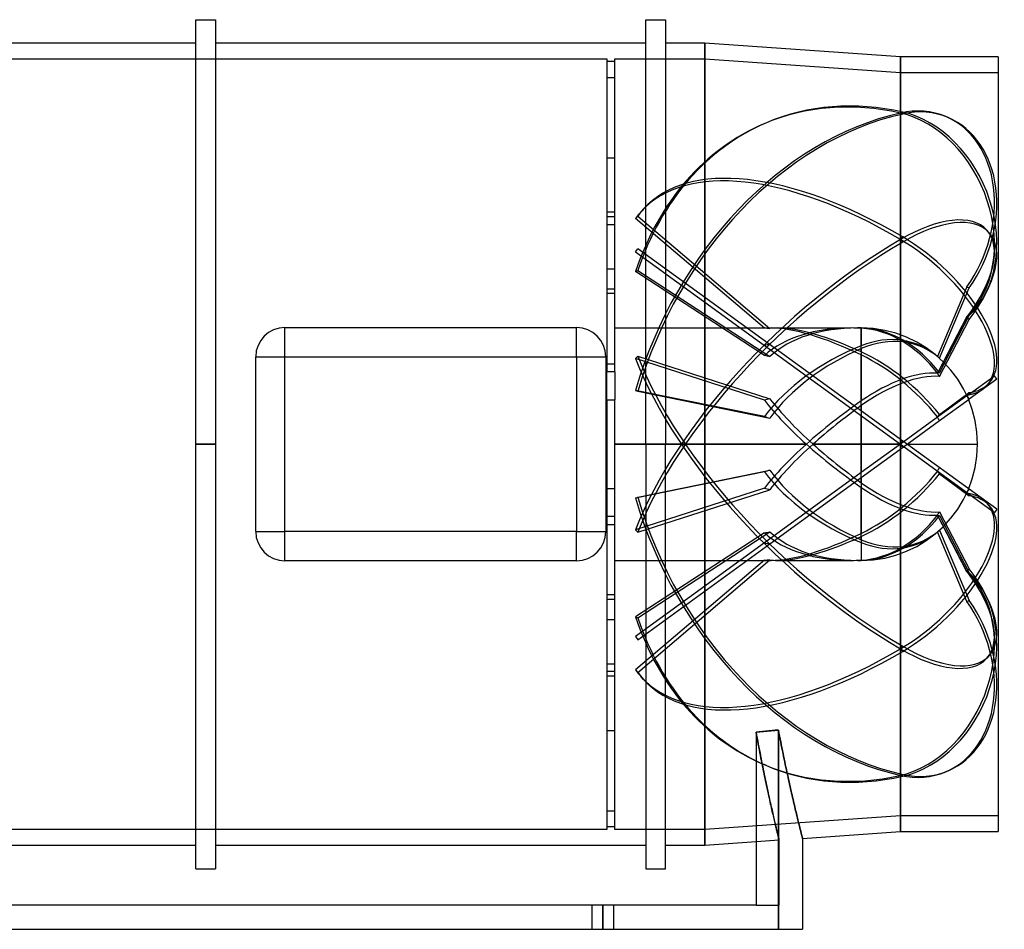
# Model space of a CAD drawing. Units: millimetres. Extents: x -252 to 252, y -124 to 108.
# Drawn here: x 0 to 252, y -124 to 108 of the extents above; entities that cross this region are included whole.
import ezdxf

# ---------------------------------------------------------------- set-up
doc = ezdxf.new("R2010")
doc.units = ezdxf.units.MM
doc.layers.add('MAIN-1', color=7, linetype='Continuous')
doc.layers.add('MAIN-2', color=7, linetype='Continuous')

msp = doc.modelspace()

# ---------------------------------------------------------------- linework, layer by layer
at = {"layer": 'MAIN-1'}
for p, q in [((45, 0), (45, 108.5)), ((45, 108.5), (50, 108.5)), ((50, 108.5), (50, 0)), ((160, 0), (160, 108.5)), ((160, 108.5), (165, 108.5)), ((165, 108.5), (165, 0)), ((45, 102.5), (-45, 102.5)), ((160, 102.5), (50, 102.5)), ((175, 102.5), (165, 102.5)), ((225, 99), (175, 102.5)), ((175, 102.5), (175, -102.5)), ((250, 99), (225, 99)), ((225, 99), (225, -99)), ((250, 99), (250, -99)), ((67.75, 22.35), (67.75, 29.8)), ((67.75, 29.8), (142.25, 29.8)), ((142.25, 22.35), (142.25, 29.8)), ((60.3, -22.35), (60.3, 22.35)), ((60.3, 22.35), (67.75, 22.35)), ((67.75, -22.35), (67.75, 22.35)), ((67.75, 22.35), (142.25, 22.35)), ((142.25, 22.35), (149.7, 22.35)), ((142.25, 22.35), (142.25, -22.35)), ((149.7, 22.35), (149.7, -22.35)), ((50, 0), (45, 0)), ((45, -108.5), (45, 0)), ((50, 0), (50, -108.5)), ((165, 0), (160, 0)), ((160, 0), (160, -108.5)), ((165, -108.5), (165, 0)), ((60.3, -22.35), (67.75, -22.35)), ((67.75, -29.8), (67.75, -22.35)), ((142.25, -22.35), (67.75, -22.35)), ((142.25, -22.35), (149.7, -22.35)), ((142.25, -29.8), (142.25, -22.35)), ((142.25, -29.8), (67.75, -29.8)), ((188.13, -73.61), (189.08, -73.52)), ((188.13, -73.61), (188.13, -79.92)), ((189.08, -73.52), (190.03, -73.43)), ((190.03, -73.43), (190.98, -73.34)), ((190.98, -73.34), (191.93, -73.24)), ((191.93, -73.24), (192.88, -73.15)), ((192.88, -73.15), (193.83, -73.06)), ((193.83, -73.06), (193.98, -73.84)), ((193.83, -73.06), (193.83, -124)), ((193.98, -73.84), (194.12, -74.61)), ((194.12, -74.61), (194.27, -75.37)), ((194.27, -75.37), (194.42, -76.12)), ((194.42, -76.12), (194.57, -76.87)), ((194.57, -76.87), (194.71, -77.61)), ((194.71, -77.61), (194.86, -78.34)), ((188.13, -79.92), (188.13, -86.24)), ((194.86, -78.34), (195.01, -79.06)), ((195.01, -79.06), (195.15, -79.77)), ((195.15, -79.77), (195.3, -80.47)), ((195.3, -80.47), (195.44, -81.16)), ((195.44, -81.16), (195.58, -81.84)), ((195.58, -81.84), (195.72, -82.52)), ((195.72, -82.52), (195.87, -83.18)), ((195.87, -83.18), (196.01, -83.83)), ((196.01, -83.83), (196.14, -84.47)), ((196.14, -84.47), (196.28, -85.1)), ((196.28, -85.1), (196.42, -85.72)), ((188.13, -86.24), (188.13, -92.55)), ((196.42, -85.72), (196.55, -86.33)), ((196.55, -86.33), (196.69, -86.93)), ((196.69, -86.93), (196.82, -87.52)), ((196.82, -87.52), (196.95, -88.09)), ((196.95, -88.09), (197.07, -88.65)), ((197.07, -88.65), (197.2, -89.21)), ((197.2, -89.21), (197.32, -89.75)), ((197.32, -89.75), (197.45, -90.27)), ((197.45, -90.27), (197.56, -90.79)), ((188.13, -92.55), (188.13, -98.86)), ((197.56, -90.79), (197.68, -91.29)), ((197.68, -91.29), (197.8, -91.78)), ((197.8, -91.78), (197.91, -92.26)), ((197.91, -92.26), (198.02, -92.73)), ((198.02, -92.73), (198.13, -93.18)), ((198.13, -93.18), (198.23, -93.62)), ((198.23, -93.62), (198.34, -94.05)), ((198.34, -94.05), (198.44, -94.46)), ((198.44, -94.46), (198.53, -94.87)), ((198.53, -94.87), (198.63, -95.25)), ((198.63, -95.25), (198.72, -95.63)), ((198.72, -95.63), (198.81, -95.99)), ((198.81, -95.99), (198.89, -96.34)), ((198.89, -96.34), (198.98, -96.68)), ((198.98, -96.68), (199.06, -97)), ((199.06, -97), (199.13, -97.31)), ((199.13, -97.31), (199.21, -97.61)), ((199.21, -97.61), (199.28, -97.89)), ((199.28, -97.89), (199.34, -98.16)), ((188.13, -98.86), (188.13, -105.17)), ((199.34, -98.16), (199.41, -98.42)), ((199.41, -98.42), (199.47, -98.66)), ((199.47, -98.66), (199.53, -98.89)), ((199.53, -98.89), (199.58, -99.1)), ((199.58, -99.1), (199.63, -99.3)), ((199.63, -99.3), (199.68, -99.49)), ((199.68, -99.49), (199.72, -99.67)), ((199.72, -99.67), (199.77, -99.83)), ((199.77, -99.83), (199.8, -99.98)), ((199.8, -99.98), (199.84, -100.11)), ((199.84, -100.11), (199.87, -100.24)), ((199.87, -100.24), (199.9, -100.35)), ((199.9, -100.35), (199.92, -100.44)), ((199.92, -100.44), (199.94, -100.52)), ((199.94, -100.52), (199.96, -100.59)), ((199.96, -100.59), (199.97, -100.65)), ((200, -100.75), (225, -99)), ((225, -99), (250, -99)), ((-45, -102.5), (45, -102.5)), ((50, -102.5), (160, -102.5)), ((165, -102.5), (175, -102.5)), ((175, -102.5), (188.13, -101.58)), ((199.97, -100.65), (199.99, -100.69)), ((199.99, -100.69), (199.99, -100.73)), ((199.99, -100.73), (200, -100.74)), ((200, -100.74), (200, -100.75)), ((200, -100.75), (200, -124)), ((188.13, -105.17), (188.13, -111.49)), ((45, -108.5), (50, -108.5)), ((160, -108.5), (165, -108.5)), ((188.13, -111.49), (188.13, -117.8)), ((188.13, -117.8), (-188.13, -117.8)), ((-186.21, -124), (193.83, -124)), ((193.83, -124), (200, -124))]:
    msp.add_line(p, q, dxfattribs=at)
for centre, start, end in [((67.75, 22.35), 90, 180), ((142.25, 22.35), 0, 90), ((67.75, -22.35), 180, 270), ((142.25, -22.35), 270, 0)]:
    msp.add_arc(centre, 7.45, start, end, dxfattribs=at)
at = {"layer": 'MAIN-2'}
for p, q in [((175, -102.5), (175, 102.5)), ((-150, 98.5), (150, 98.5)), ((150, 98.5), (150, 93.7)), ((152, 98.5), (175, 98.5)), ((152, 93.7), (152, 98.5)), ((175, -98.5), (175, 98.5)), ((175, 98.5), (225, 95)), ((175, 98.5), (175, -98.5)), ((225, -99), (225, 99)), ((152, 97.77), (150, 97.77)), ((150, 93.7), (152, 93.7)), ((150, 93.7), (150, 59.28)), ((152, 59.28), (152, 93.7)), ((225, -95), (225, 95)), ((225, 95), (250, 95)), ((225, 95), (225, -95)), ((225, 84.64), (225.59, 84.89)), ((225, 84.64), (225.59, 84.39)), ((237.21, 83.48), (236.62, 83.73)), ((190.75, 82.15), (190.17, 81.9)), ((150, 73.15), (152, 73.15)), ((152, 59.28), (150, 59.28)), ((150, 59.28), (150, 20.55)), ((152, 58.13), (150, 58.13)), ((152, 20.55), (152, 59.28)), ((157.34, 57.66), (157.93, 58.32)), ((157.93, 58.32), (191.64, 29.58)), ((159.37, 60.12), (158.78, 59.47)), ((150, 56.17), (152, 56.17)), ((190.25, 29.62), (157.34, 57.66)), ((225, 52.31), (225.59, 52.97)), ((247.68, 54.05), (247.1, 54.7)), ((225, 52.31), (225.59, 51.66)), ((157.34, 49.16), (157.93, 49.97)), ((157.34, 49.16), (225, 0)), ((225.59, 0.81), (157.93, 49.97)), ((150, 44.81), (152, 44.81)), ((157.34, 44.14), (157.93, 44.39)), ((190.25, 22.67), (157.34, 44.14)), ((157.93, 44.39), (191.64, 22.4)), ((152, 39.66), (150, 39.66)), ((152, 38.48), (150, 38.48)), ((241.99, 40.24), (234.47, 22.43)), ((234.97, 21.97), (242.58, 39.99)), ((241.99, 40.24), (242.58, 39.99)), ((234.97, 18.26), (242.58, 32.86)), ((241.99, 32.61), (242.58, 32.86)), ((241.99, 32.61), (234.47, 18.18)), ((241.99, 32.5), (234.47, 18.11)), ((234.97, 17.29), (242.58, 31.84)), ((241.99, 32.5), (242.58, 31.84)), ((67.75, 29.8), (67.75, 29.8)), ((142.25, 29.8), (142.25, 29.8)), ((152, 29.7), (191.93, 29.7)), ((193.63, 29.7), (212.37, 29.7)), ((215, 29.7), (214.07, 29.7)), ((215, 29.7), (215, 25.14)), ((215, 23.6), (215, 29.63)), ((215, 24.44), (215, 11.05)), ((215, 8.5), (215, 22.8)), ((60.3, 22.35), (60.3, 22.35)), ((149.7, 22.35), (149.7, 22.35)), ((150, 20.55), (152, 20.55)), ((150, 20.55), (150, 18.46)), ((152, 18.46), (152, 20.55)), ((157.34, 21.88), (157.93, 22.53)), ((190.25, 11.24), (157.34, 21.88)), ((157.93, 22.53), (191.64, 11.63)), ((152, 18.46), (150, 18.46)), ((150, 11.36), (150, 18.46)), ((152, 18.46), (152, 11.36)), ((241.99, 12.34), (249.03, 17.46)), ((249.62, 16.65), (242.58, 11.54)), ((247.68, 15.67), (247.1, 15.01)), ((249.62, 16.65), (249.03, 17.46)), ((190.25, 7.07), (157.34, 13.76)), ((157.34, 13.76), (157.93, 13.51)), ((157.93, 13.51), (191.64, 6.65)), ((234.97, 7.57), (242.58, 13.18)), ((241.99, 12.52), (242.58, 13.18)), ((150, 11.36), (150, -38.48)), ((150, 11.36), (152, 11.36)), ((152, -38.48), (152, 11.36)), ((241.99, 12.52), (234.47, 6.98)), ((241.99, 12.34), (234.47, 6.88)), ((234.97, 6.01), (242.58, 11.54)), ((241.99, 12.34), (242.58, 11.54)), ((215, 9.85), (215, 0)), ((215, 0), (215, 7.27)), ((234.47, 6.88), (225, 0)), ((226.7, 0), (234.97, 6.01)), ((45, 0), (50, 0)), ((152, 0), (200.97, 0)), ((202.67, 0), (215, 0)), ((225, 0), (215, 0)), ((215, 0), (225, 0)), ((215, 0), (215, -7.27)), ((225, 0), (215, -7.27)), ((225, 0), (225.59, 0.81)), ((225, 0), (249.03, -17.46)), ((249.62, -16.65), (225.59, 0.81)), ((200.97, 0), (152, 0)), ((160, 0), (165, 0)), ((215, 0), (202.67, 0)), ((215, -8.5), (226.7, 0)), ((215, -9.85), (215, 0)), ((225, 0), (225.59, -0.81)), ((226.7, 0), (244.7, 0)), ((190.25, -7.07), (157.34, -13.76)), ((157.93, -13.51), (191.64, -6.65)), ((215, -7.27), (190.25, -25.25)), ((241.99, -12.52), (234.47, -6.98)), ((191.64, -25.47), (215, -8.5)), ((215, -8.5), (215, -22.8)), ((234.97, -7.57), (242.58, -13.18)), ((150, -11.36), (152, -11.36)), ((190.25, -11.24), (157.34, -21.88)), ((157.93, -22.53), (191.64, -11.63)), ((215, -24.44), (215, -11.05)), ((241.99, -12.34), (242.58, -11.54)), ((241.99, -12.52), (242.58, -13.18)), ((157.34, -13.76), (157.93, -13.51)), ((247.68, -15.67), (247.1, -15.01)), ((234.97, -17.29), (242.58, -31.84)), ((249.62, -16.65), (249.03, -17.46)), ((152, -18.46), (150, -18.46)), ((241.99, -32.5), (234.47, -18.11)), ((241.99, -32.61), (234.47, -18.18)), ((234.97, -18.26), (242.58, -32.86)), ((60.3, -22.35), (60.3, -22.35)), ((149.7, -22.35), (149.7, -22.35)), ((150, -20.55), (152, -20.55)), ((157.34, -21.88), (157.93, -22.53)), ((157.93, -44.39), (191.64, -22.4)), ((241.99, -40.24), (234.47, -22.43)), ((234.97, -21.97), (242.58, -39.99)), ((190.25, -22.67), (157.34, -44.14)), ((215, -23.6), (215, -29.63)), ((215, -25.14), (215, -29.7)), ((190.25, -25.25), (157.34, -49.16)), ((157.93, -49.97), (191.64, -25.47)), ((67.75, -29.8), (67.75, -29.8)), ((142.25, -29.8), (142.25, -29.8)), ((152, -29.7), (191.93, -29.7)), ((190.25, -29.62), (157.34, -57.66)), ((157.93, -58.32), (191.64, -29.58)), ((193.63, -29.7), (212.37, -29.7)), ((214.07, -29.7), (215, -29.7)), ((241.99, -32.5), (242.58, -31.84)), ((241.99, -32.61), (242.58, -32.86)), ((152, -38.48), (150, -38.48)), ((150, -38.48), (150, -73.15)), ((152, -39.66), (150, -39.66)), ((152, -73.15), (152, -38.48)), ((241.99, -40.24), (242.58, -39.99)), ((150, -44.81), (152, -44.81)), ((157.34, -44.14), (157.93, -44.39)), ((157.34, -49.16), (157.93, -49.97)), ((225, -52.31), (225.59, -51.66)), ((225, -52.31), (225.59, -52.97)), ((247.68, -54.05), (247.1, -54.7)), ((150, -56.17), (152, -56.17)), ((157.34, -57.66), (157.93, -58.32)), ((152, -58.13), (150, -58.13)), ((152, -59.28), (150, -59.28)), ((159.37, -60.12), (158.78, -59.47)), ((150, -73.15), (152, -73.15)), ((150, -73.15), (150, -97.77)), ((152, -97.77), (152, -73.15)), ((188.95, -73.53), (188.13, -73.61)), ((188.13, -73.61), (188.27, -74.4)), ((188.27, -74.39), (188.13, -73.61)), ((188.41, -75.16), (188.27, -74.39)), ((188.27, -74.4), (188.42, -75.18)), ((188.55, -75.92), (188.41, -75.16)), ((188.42, -75.18), (188.56, -75.95)), ((189.76, -73.45), (188.95, -73.53)), ((190.58, -73.38), (189.76, -73.45)), ((191.39, -73.3), (190.58, -73.38)), ((192.2, -73.22), (191.39, -73.3)), ((193.02, -73.14), (192.2, -73.22)), ((193.83, -73.06), (193.02, -73.14)), ((193.98, -73.84), (193.83, -73.06)), ((193.83, -124), (193.83, -73.06)), ((194.12, -74.61), (193.98, -73.84)), ((194.27, -75.37), (194.12, -74.61)), ((194.42, -76.12), (194.27, -75.37)), ((188.69, -76.66), (188.55, -75.92)), ((188.56, -75.95), (188.7, -76.71)), ((188.83, -77.4), (188.69, -76.66)), ((188.7, -76.71), (188.84, -77.46)), ((188.97, -78.13), (188.83, -77.4)), ((188.84, -77.46), (188.99, -78.2)), ((194.57, -76.87), (194.42, -76.12)), ((194.71, -77.61), (194.57, -76.87)), ((194.86, -78.34), (194.71, -77.61)), ((189.11, -78.85), (188.97, -78.13)), ((188.99, -78.2), (189.13, -78.93)), ((189.25, -79.56), (189.11, -78.85)), ((189.13, -78.93), (189.26, -79.64)), ((189.38, -80.26), (189.25, -79.56)), ((189.26, -79.64), (189.4, -80.35)), ((189.52, -80.95), (189.38, -80.26)), ((189.4, -80.35), (189.54, -81.05)), ((195.01, -79.06), (194.86, -78.34)), ((195.15, -79.77), (195.01, -79.06)), ((195.3, -80.47), (195.15, -79.77)), ((195.44, -81.16), (195.3, -80.47)), ((189.65, -81.62), (189.52, -80.95)), ((189.54, -81.05), (189.68, -81.74)), ((189.79, -82.29), (189.65, -81.62)), ((189.68, -81.74), (189.81, -82.41)), ((189.92, -82.95), (189.79, -82.29)), ((189.81, -82.41), (189.95, -83.08)), ((190.05, -83.59), (189.92, -82.95)), ((190.75, -82.15), (190.17, -81.9)), ((195.58, -81.84), (195.44, -81.16)), ((195.72, -82.52), (195.58, -81.84)), ((195.87, -83.18), (195.72, -82.52)), ((189.95, -83.08), (190.08, -83.73)), ((190.18, -84.23), (190.05, -83.59)), ((190.08, -83.73), (190.21, -84.37)), ((190.31, -84.85), (190.18, -84.23)), ((190.21, -84.37), (190.34, -85.01)), ((190.44, -85.47), (190.31, -84.85)), ((190.34, -85.01), (190.47, -85.63)), ((190.57, -86.07), (190.44, -85.47)), ((196.01, -83.83), (195.87, -83.18)), ((196.14, -84.47), (196.01, -83.83)), ((196.28, -85.1), (196.14, -84.47)), ((196.42, -85.72), (196.28, -85.1)), ((225, -84.64), (225.59, -84.39)), ((225, -84.64), (225.59, -84.89)), ((237.21, -83.48), (236.62, -83.73)), ((190.47, -85.63), (190.6, -86.24)), ((190.69, -86.67), (190.57, -86.07)), ((190.6, -86.24), (190.73, -86.84)), ((190.81, -87.25), (190.69, -86.67)), ((190.73, -86.84), (190.85, -87.43)), ((190.94, -87.82), (190.81, -87.25)), ((190.85, -87.43), (190.98, -88)), ((191.06, -88.38), (190.94, -87.82)), ((190.98, -88), (191.1, -88.57)), ((196.55, -86.33), (196.42, -85.72)), ((196.69, -86.93), (196.55, -86.33)), ((196.82, -87.52), (196.69, -86.93)), ((196.95, -88.09), (196.82, -87.52)), ((191.18, -88.93), (191.06, -88.38)), ((191.1, -88.57), (191.22, -89.12)), ((191.29, -89.47), (191.18, -88.93)), ((191.22, -89.12), (191.34, -89.67)), ((191.41, -89.99), (191.29, -89.47)), ((191.34, -89.67), (191.45, -90.2)), ((191.52, -90.51), (191.41, -89.99)), ((191.45, -90.2), (191.57, -90.71)), ((191.63, -91.01), (191.52, -90.51)), ((197.07, -88.65), (196.95, -88.09)), ((197.2, -89.21), (197.07, -88.65)), ((197.32, -89.75), (197.2, -89.21)), ((197.45, -90.27), (197.32, -89.75)), ((197.56, -90.79), (197.45, -90.27)), ((191.57, -90.71), (191.68, -91.22)), ((191.74, -91.51), (191.63, -91.01)), ((191.68, -91.22), (191.79, -91.72)), ((191.85, -91.99), (191.74, -91.51)), ((191.79, -91.72), (191.9, -92.2)), ((191.95, -92.46), (191.85, -91.99)), ((191.9, -92.2), (192, -92.67)), ((192.06, -92.91), (191.95, -92.46)), ((192, -92.67), (192.11, -93.13)), ((192.16, -93.36), (192.06, -92.91)), ((197.68, -91.29), (197.56, -90.79)), ((197.8, -91.78), (197.68, -91.29)), ((197.91, -92.26), (197.8, -91.78)), ((198.02, -92.73), (197.91, -92.26)), ((198.13, -93.18), (198.02, -92.73)), ((150, -93.7), (152, -93.7)), ((225, -95), (175, -98.5)), ((192.11, -93.13), (192.21, -93.57)), ((192.26, -93.79), (192.16, -93.36)), ((192.21, -93.57), (192.31, -94.01)), ((192.35, -94.22), (192.26, -93.79)), ((192.31, -94.01), (192.4, -94.43)), ((192.45, -94.63), (192.35, -94.22)), ((192.4, -94.43), (192.5, -94.84)), ((192.54, -95.02), (192.45, -94.63)), ((192.5, -94.84), (192.59, -95.24)), ((192.63, -95.41), (192.54, -95.02)), ((192.59, -95.24), (192.68, -95.62)), ((192.71, -95.78), (192.63, -95.41)), ((198.23, -93.62), (198.13, -93.18)), ((198.34, -94.05), (198.23, -93.62)), ((198.44, -94.46), (198.34, -94.05)), ((198.53, -94.87), (198.44, -94.46)), ((198.63, -95.25), (198.53, -94.87)), ((198.72, -95.63), (198.63, -95.25)), ((250, -95), (225, -95)), ((152, -97.77), (150, -97.77)), ((150, -97.77), (150, -98.5)), ((152, -98.5), (152, -97.77)), ((192.68, -95.62), (192.76, -96)), ((192.8, -96.14), (192.71, -95.78)), ((192.76, -96), (192.85, -96.35)), ((192.88, -96.49), (192.8, -96.14)), ((192.85, -96.35), (192.93, -96.7)), ((192.96, -96.83), (192.88, -96.49)), ((192.93, -96.7), (193.01, -97.04)), ((193.04, -97.15), (192.96, -96.83)), ((193.01, -97.04), (193.08, -97.36)), ((193.11, -97.47), (193.04, -97.15)), ((193.08, -97.36), (193.16, -97.67)), ((193.18, -97.77), (193.11, -97.47)), ((193.16, -97.67), (193.23, -97.96)), ((193.25, -98.05), (193.18, -97.77)), ((193.23, -97.96), (193.29, -98.25)), ((193.31, -98.33), (193.25, -98.05)), ((198.81, -95.99), (198.72, -95.63)), ((198.89, -96.34), (198.81, -95.99)), ((198.98, -96.68), (198.89, -96.34)), ((199.06, -97), (198.98, -96.68)), ((199.13, -97.31), (199.06, -97)), ((199.21, -97.61), (199.13, -97.31)), ((199.28, -97.89), (199.21, -97.61)), ((199.34, -98.16), (199.28, -97.89)), ((150, -98.5), (-150, -98.5)), ((175, -98.5), (152, -98.5)), ((193.29, -98.25), (193.36, -98.52)), ((193.38, -98.59), (193.31, -98.33)), ((193.36, -98.52), (193.42, -98.77)), ((193.44, -98.84), (193.38, -98.59)), ((193.42, -98.77), (193.48, -99.02)), ((193.49, -99.08), (193.44, -98.84)), ((193.48, -99.02), (193.53, -99.25)), ((193.55, -99.3), (193.49, -99.08)), ((193.53, -99.25), (193.59, -99.47)), ((193.6, -99.52), (193.55, -99.3)), ((193.59, -99.47), (193.64, -99.67)), ((193.65, -99.72), (193.6, -99.52)), ((193.64, -99.67), (193.68, -99.87)), ((193.69, -99.9), (193.65, -99.72)), ((193.68, -99.87), (193.73, -100.05)), ((193.73, -100.08), (193.69, -99.9)), ((193.73, -100.05), (193.77, -100.21)), ((193.77, -100.24), (193.73, -100.08)), ((193.77, -100.21), (193.8, -100.36)), ((193.81, -100.39), (193.77, -100.24)), ((193.8, -100.36), (193.84, -100.5)), ((193.84, -100.52), (193.81, -100.39)), ((193.84, -100.5), (193.87, -100.63)), ((193.87, -100.65), (193.84, -100.52)), ((199.41, -98.42), (199.34, -98.16)), ((199.47, -98.66), (199.41, -98.42)), ((199.53, -98.89), (199.47, -98.66)), ((199.58, -99.1), (199.53, -98.89)), ((199.63, -99.3), (199.58, -99.1)), ((199.68, -99.49), (199.63, -99.3)), ((199.72, -99.67), (199.68, -99.49)), ((199.77, -99.83), (199.72, -99.67)), ((199.8, -99.98), (199.77, -99.83)), ((199.84, -100.11), (199.8, -99.98)), ((199.87, -100.24), (199.84, -100.11)), ((199.9, -100.35), (199.87, -100.24)), ((199.92, -100.44), (199.9, -100.35)), ((199.94, -100.52), (199.92, -100.44)), ((199.96, -100.59), (199.94, -100.52)), ((199.97, -100.65), (199.96, -100.59)), ((188.13, -101.58), (194, -101.17)), ((193.87, -100.63), (193.9, -100.74)), ((193.9, -100.76), (193.87, -100.65)), ((193.9, -100.74), (193.92, -100.84)), ((193.92, -100.85), (193.9, -100.76)), ((193.92, -100.84), (193.94, -100.93)), ((193.94, -100.94), (193.92, -100.85)), ((193.94, -100.93), (193.96, -101)), ((193.96, -101.01), (193.94, -100.94)), ((193.96, -101), (193.97, -101.06)), ((193.97, -101.07), (193.96, -101.01)), ((193.97, -101.06), (193.99, -101.11)), ((193.99, -101.11), (193.97, -101.07)), ((193.99, -101.11), (193.99, -101.14)), ((193.99, -101.14), (193.99, -101.11)), ((193.99, -101.14), (194, -101.16)), ((194, -101.16), (193.99, -101.14)), ((194, -101.16), (194, -101.17)), ((194, -101.17), (194, -101.16)), ((194, -101.8), (194, -101.17)), ((194, -102.44), (194, -101.8)), ((194, -103.07), (194, -102.44)), ((194, -106.08), (194, -103.07)), ((199.99, -100.69), (199.97, -100.65)), ((199.99, -100.73), (199.99, -100.69)), ((200, -100.74), (199.99, -100.73)), ((200, -100.75), (200, -100.74)), ((194, -111.94), (194, -106.08)), ((194, -117.8), (194, -111.94)), ((146.25, -124), (146.25, -117.8)), ((146.25, -124), (146.25, -117.8)), ((149, -124), (149, -117.8)), ((149, -117.8), (149, -124)), ((149, -124), (149, -117.8)), ((149, -117.8), (149, -124)), ((151.75, -124), (151.75, -117.8)), ((151.75, -124), (151.75, -117.8)), ((188.13, -117.8), (194, -117.8))]:
    msp.add_line(p, q, dxfattribs=at)
for start, end in [(0, 90), (270, 0)]:
    msp.add_arc((215, 0), 29.7, start, end, dxfattribs=at)
for centre, major_axis, ratio, start_param, end_param in [((225, 0), (34.83, -81.9), 0.769421, 2.636613, 3.141589), ((225.59, 0.25), (-34.83, 81.9), 0.769421, -0.50498, -0.000004), ((225, 56.4), (-11.62, -27.33), 0.769421, 3.141574, 3.646573), ((225, 0), (-34.83, -81.9), 0.769421, -2.636613, -1.414882), ((225.59, -0.25), (34.83, 81.9), 0.769421, 0.50498, 1.72671), ((225, 56.4), (11.62, -27.33), 0.769421, 0.280418, 2.636613), ((225.59, 56.15), (11.62, 27.33), 0.769421, -0.000018, 0.50498), ((225.59, 56.65), (-11.62, 27.33), 0.769421, -2.861174, -0.50498), ((225, 56.4), (-11.62, -27.33), 0.769421, 1.290378, 3.141574), ((225.59, 56.15), (11.62, 27.33), 0.769421, -1.851215, -0.000018), ((225, 0), (34.83, -81.9), 0.769421, 3.141589, 3.858343), ((225.59, 0.25), (-34.83, 81.9), 0.769421, -0.000004, 0.716751), ((225, 0), (66.22, -59.47), 0.475528, 1.974403, 3.141599), ((225.59, 0.65), (-66.22, 59.47), 0.475528, -1.16719, 0.000006), ((225, 0), (66.22, -59.47), 0.475528, -3.141586, -3.087052), ((225.59, 0.65), (-66.22, 59.47), 0.475528, 0.000006, 0.054541), ((225, 34.86), (-22.1, -19.84), 0.475528, -3.141561, -1.974403), ((225.59, 34.2), (22.1, 19.84), 0.475528, 0.000031, 1.16719), ((225.59, 35.51), (-22.1, 19.84), 0.475528, 3.141569, 5.115996), ((225, 34.86), (-22.1, -19.84), 0.475528, 1.952588, 3.141624), ((225.59, 34.2), (22.1, 19.84), 0.475528, -1.189005, 0.000031), ((225, 0), (-66.22, -59.47), 0.475528, -1.974403, -0.752672), ((225.59, -0.65), (66.22, 59.47), 0.475528, 1.16719, 2.38892), ((225, 34.86), (22.1, -19.84), 0.475528, -0.000024, 1.974403), ((225, 0), (39.63, -15.83), 0.634095, 2.131019, 2.835318), ((225, 0), (40.03, -27.06), 0.305615, 2.716533, 2.790892), ((225, 0), (-103.09, 12.92), 0.259407, -1.208963, -1.194622), ((226.7, 0), (39.63, -15.83), 0.634095, 2.132081, 2.849659), ((226.7, 0), (40.03, -27.06), 0.305615, 2.7167, 2.805233), ((225, 0), (40.03, -27.06), 0.305615, 2.021665, 2.716533), ((226.7, 0), (40.03, -27.06), 0.305615, 2.064836, 2.7167), ((225, 0), (39.63, -15.83), 0.634095, 2.066091, 2.131019), ((226.7, 0), (39.63, -15.83), 0.634095, 2.109262, 2.132081), ((219.04, 1.72), (11.31, -26.59), 0.769421, 1.886985, 2.810439), ((218.45, 1.47), (-11.39, 26.79), 0.769421, -1.252695, -0.357759), ((218.45, -1.47), (11.39, 26.79), 0.769421, -0.242735, 0.652201), ((225, 0), (-103.13, -6.74), 0.280466, -1.259804, -1.245463), ((219.04, -1.72), (-11.31, -26.59), 0.769421, 2.896945, 3.820399), ((225, 0), (39.63, 15.83), 0.634095, 1.569772, 2.338999), ((225, 0), (-103.08, 26.2), 0.135706, -1.206986, -1.192645), ((226.7, 0), (39.63, 15.83), 0.634095, 1.612943, 2.35334), ((219.04, 4.5), (21.5, -19.31), 0.475528, 1.224776, 2.148229), ((218.45, 3.85), (-21.66, 19.45), 0.475528, -1.914904, -1.019969), ((225, 0), (66.22, -59.47), 0.475528, -2.38892, -1.16719), ((225.59, 0.65), (-66.22, 59.47), 0.475528, 0.752672, 1.974403), ((220.03, -2.11), (-11.17, -26.59), 0.638738, 2.897964, 2.93352), ((218.45, -3.85), (21.66, 19.45), 0.475528, 0.419475, 1.314411), ((219.04, -4.5), (-21.5, -19.31), 0.475528, -2.72403, -1.800576), ((220.03, -4.37), (-18.92, -21.77), 0.341585, -2.770675, -2.735119), ((220.03, 0.95), (5.37, -28.34), 0.691916, 2.049015, 2.084571), ((225.59, 35.51), (-22.1, 19.84), 0.475528, 2.759801, 3.141569), ((225, 34.86), (22.1, -19.84), 0.475528, -0.381792, -0.000024), ((225, 0), (-103.06, -22.89), 0.183651, -1.282226, -1.267884), ((225, 0), (-40.03, 27.06), 0.305615, 0.758168, 1.146211), ((226.7, 0), (-40.03, 27.06), 0.305615, 0.743827, 1.146211), ((225, 0), (40.03, 27.06), 0.305615, 1.614198, 1.995381), ((226.7, 0), (40.03, 27.06), 0.305615, 1.657369, 1.995381), ((220.03, -4.96), (-20.25, -20.53), 0.086043, 2.273618, 2.309174), ((225, 0), (103.14, -29.56), 0.027465, -1.906599, -1.892258), ((220.03, 3.66), (16.95, -23.33), 0.480805, 1.329996, 1.365552), ((225, 0), (-40.03, 27.06), 0.305615, 1.146211, 1.527395), ((226.7, 0), (-40.03, 27.06), 0.305615, 1.146211, 1.484224), ((225, 0), (40.03, 27.06), 0.305615, 1.995381, 2.383425), ((226.7, 0), (40.03, 27.06), 0.305615, 1.995381, 2.397766), ((225, 0), (-103.14, -29.56), 0.027465, -1.249335, -1.234994), ((225, 0), (-39.63, 15.83), 0.634095, 0.802594, 1.571821), ((226.7, 0), (-39.63, 15.83), 0.634095, 0.788253, 1.52865), ((218.45, -3.85), (21.66, 19.45), 0.475528, -2.121624, -1.226688), ((220.03, -3.66), (-16.95, -23.33), 0.480805, 1.77604, 1.811596), ((220.03, 4.96), (20.25, -20.53), 0.086043, 0.832419, 0.867975), ((219.04, -4.5), (-21.5, -19.31), 0.475528, 0.993363, 1.916817), ((219.04, 4.5), (21.5, -19.31), 0.475528, -1.341016, -0.417562), ((225, 0), (103.06, -22.89), 0.183651, -1.873708, -1.859367), ((218.45, 3.85), (-21.66, 19.45), 0.475528, 1.827182, 2.722118), ((225, -34.86), (-22.1, -19.84), 0.475528, -3.141569, -2.759801), ((225, 0), (34.83, -81.9), 0.769421, -1.72671, -0.50498), ((225.59, 0.25), (-34.83, 81.9), 0.769421, 1.414882, 2.636613), ((225, -34.86), (-22.1, -19.84), 0.475528, 1.16719, 3.141616), ((225.59, -35.51), (22.1, 19.84), 0.475528, 0.000024, 0.381792), ((225.59, -35.51), (22.1, 19.84), 0.475528, -1.974403, 0.000024), ((220.03, -0.95), (-5.37, -28.34), 0.691916, 1.057022, 1.092578), ((218.45, -1.47), (11.39, 26.79), 0.769421, -2.783834, -1.888898), ((219.04, -1.72), (-11.31, -26.59), 0.769421, 0.331154, 1.254607), ((220.03, 4.37), (18.92, -21.77), 0.341585, -0.406474, -0.370918), ((225, 0), (103.08, 26.2), 0.135706, -1.948948, -1.934607), ((226.7, 0), (-39.63, -15.83), 0.634095, 0.291934, 1.009512), ((219.04, 1.72), (11.31, -26.59), 0.769421, -0.678806, 0.244647), ((218.45, 1.47), (-11.39, 26.79), 0.769421, 2.489392, 3.384327), ((220.03, 2.11), (11.17, -26.59), 0.638738, 0.208073, 0.243629), ((225, 0), (-39.63, -15.83), 0.634095, 0.306275, 1.010574), ((225, 0), (-40.03, -27.06), 0.305615, 0.42506, 1.119928), ((226.7, 0), (-40.03, -27.06), 0.305615, 0.424893, 1.076757), ((225, 0), (103.13, -6.74), 0.280466, -1.89613, -1.881789), ((225, 0), (103.09, 12.92), 0.259407, -1.94697, -1.932629), ((225, 0), (-40.03, -27.06), 0.305615, 0.350701, 0.42506), ((226.7, 0), (-40.03, -27.06), 0.305615, 0.33636, 0.424893), ((225, 0), (-39.63, -15.83), 0.634095, 1.010574, 1.075502), ((226.7, 0), (-39.63, -15.83), 0.634095, 1.009512, 1.032331), ((225, -56.4), (-11.62, -27.33), 0.769421, 0.50498, 2.861174), ((225, -34.86), (22.1, -19.84), 0.475528, -0.000031, 1.189005), ((225.59, -34.2), (-22.1, 19.84), 0.475528, 3.141561, 4.330597), ((225.59, -56.65), (11.62, 27.33), 0.769421, -2.636613, -0.280418), ((225, -56.4), (11.62, -27.33), 0.769421, 0.000018, 1.851215), ((225.59, -56.15), (-11.62, 27.33), 0.769421, -3.141574, -1.290378), ((225, 0), (-34.83, -81.9), 0.769421, -0.716751, 0.000004), ((225.59, -0.25), (34.83, 81.9), 0.769421, 2.424842, 3.141597), ((225, 0), (-66.22, -59.47), 0.475528, -0.000006, 1.16719), ((225, -34.86), (22.1, -19.84), 0.475528, -1.16719, -0.000031), ((225.59, -34.2), (-22.1, 19.84), 0.475528, 1.974403, 3.141561), ((225.59, -0.65), (66.22, 59.47), 0.475528, 3.141586, 4.308782), ((225, 0), (-66.22, -59.47), 0.475528, -0.054541, -0.000006), ((225.59, -0.65), (66.22, 59.47), 0.475528, 3.087052, 3.141586), ((225, 0), (-34.83, -81.9), 0.769421, 0.000004, 0.50498), ((225.59, -0.25), (34.83, 81.9), 0.769421, -3.141589, -2.636613), ((225, -56.4), (11.62, -27.33), 0.769421, -0.50498, 0.000018), ((225.59, -56.15), (-11.62, 27.33), 0.769421, 2.636613, 3.141611)]:
    msp.add_ellipse(centre, major_axis=major_axis, ratio=ratio, start_param=start_param, end_param=end_param, dxfattribs=at)

doc.saveas('drawing.dxf')
